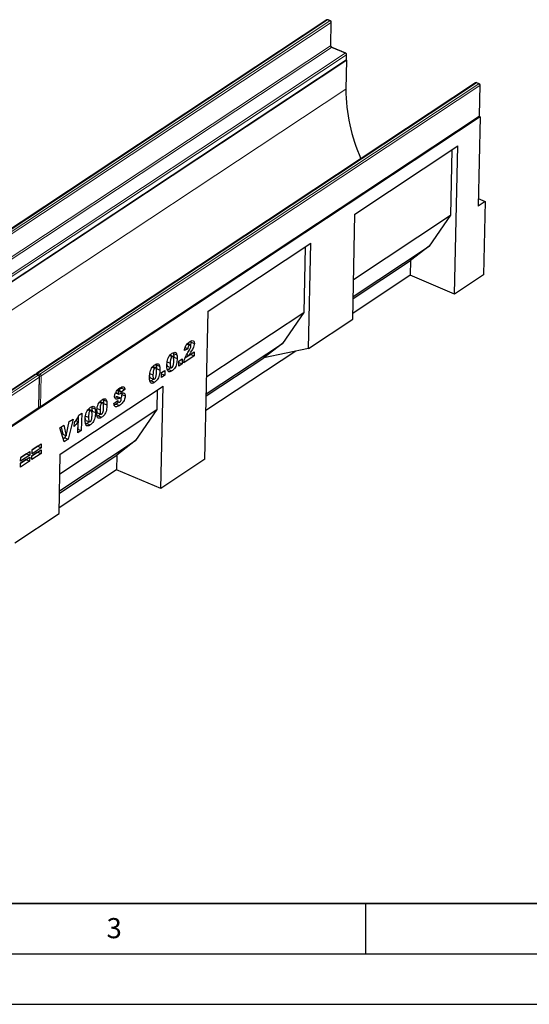
# Model space of a CAD drawing. Units: millimetres. Extents: x 0 to 420, y 0 to 297.
# Drawn here: x 131 to 181, y 0 to 98 of the extents above; entities that cross this region are included whole.
import ezdxf

# ---------------------------------------------------------------- set-up
doc = ezdxf.new("R2010")
doc.units = ezdxf.units.MM
doc.layers.add('LINIEN-DICK', color=7, linetype='Continuous', lineweight=35)
doc.layers.add('LINIEN-DÜNN', color=7, linetype='Continuous')
doc.layers.add('VORLAGE_TEXT', color=7, linetype='Continuous')
doc.styles.add('SLDTEXTSTYLE0', font='TXT', dxfattribs={"width": 0.605})

msp = doc.modelspace()

# ---------------------------------------------------------------- linework, layer by layer
at = {"color": 7, "linetype": 'Continuous', "lineweight": 25}
for p, q in [((161.1661, 97.7833), (117.5791, 68.9383)), ((161.5263, 97.7004), (161.3006, 97.7958)), ((161.5644, 95.256), (161.6135, 97.5658)), ((163.0522, 94.4798), (161.6977, 95.0521)), ((163.1291, 93.8589), (163.1395, 94.3451)), ((163.1277, 93.7744), (75.6035, 35.8526)), ((119.4781, 64.8977), (163.0651, 93.7428)), ((163.1277, 93.7744), (163.0669, 90.9176)), ((163.1058, 93.7836), (163.1277, 93.7744)), ((175.9529, 91.5348), (132.3659, 62.6897)), ((176.3131, 91.4518), (176.0873, 91.5472)), ((176.3356, 88.2781), (176.4003, 91.3172)), ((176.3906, 88.1698), (88.8665, 30.248)), ((132.6846, 59.3169), (176.2716, 88.162)), ((176.3906, 88.1698), (176.2017, 79.2955)), ((176.3123, 88.2029), (176.3906, 88.1698)), ((163.96, 78.5052), (174.1714, 85.2629)), ((173.8584, 70.5536), (174.1714, 85.2629)), ((173.5938, 84.8807), (173.4557, 78.3899)), ((176.9019, 79.7589), (176.2017, 79.2955)), ((176.2177, 80.048), (176.9019, 79.7589)), ((176.9019, 79.7589), (176.7467, 72.465)), ((163.7375, 68.0506), (163.96, 78.5052)), ((163.8219, 72.0144), (173.4557, 78.3899)), ((173.4557, 78.3899), (171.3398, 75.2976)), ((149.3724, 68.8514), (159.5838, 75.6091)), ((159.3613, 65.1545), (159.5838, 75.6091)), ((159.0062, 75.2269), (158.8681, 68.7361)), ((163.7853, 70.2982), (171.3398, 75.2976)), ((171.3398, 75.2976), (169.4873, 73.8726)), ((163.781, 70.0964), (169.4873, 73.8726)), ((169.4873, 73.8726), (169.4562, 72.4139)), ((169.4562, 72.4139), (163.75, 68.6376)), ((173.8584, 70.5536), (169.4562, 72.4139)), ((176.7467, 72.465), (173.8584, 70.5536)), ((149.0593, 54.142), (149.3724, 68.8514)), ((149.2342, 62.3606), (158.8681, 68.7361)), ((158.8681, 68.7361), (156.7522, 65.6438)), ((159.3613, 65.1545), (163.7375, 68.0506)), ((147.2766, 65.5857), (147.5264, 65.4801)), ((147.6248, 65.5017), (147.318, 65.6313)), ((147.6545, 65.8773), (147.669, 65.7844)), ((147.669, 65.7844), (148.0076, 65.6413)), ((149.1977, 60.6444), (156.7522, 65.6438)), ((156.7522, 65.6438), (154.8996, 64.2188)), ((145.9119, 64.7232), (145.932, 64.659)), ((145.932, 64.659), (146.2706, 64.5159)), ((147.3534, 65.1259), (147.02, 64.9411)), ((147.6587, 64.562), (147.0745, 64.1755)), ((147.0848, 65.2394), (147.3534, 65.1259)), ((147.4637, 64.458), (148.0058, 64.8168)), ((147.6592, 64.5874), (147.6587, 64.562)), ((147.6587, 64.562), (147.9973, 64.4189)), ((148.0058, 64.8168), (147.9973, 64.4189)), ((158.0811, 64.8861), (149.1623, 58.9838)), ((159.3613, 65.1545), (154.8996, 64.2188)), ((144.1933, 63.5858), (144.2133, 63.5217)), ((145.3088, 63.8097), (145.6125, 63.6814)), ((145.5549, 64.4367), (145.7958, 64.3349)), ((145.8848, 64.3551), (145.5935, 64.4782)), ((145.9584, 64.2884), (145.952, 64.1798)), ((145.9584, 64.2884), (146.297, 64.1453)), ((146.4537, 63.3974), (146.464, 63.8836)), ((146.7879, 63.6185), (146.4537, 63.3974)), ((146.4613, 63.7565), (146.7879, 63.6185)), ((146.464, 63.8836), (146.7982, 64.1048)), ((146.7982, 64.1048), (146.7879, 63.6185)), ((147.9973, 64.4189), (146.9629, 63.7344)), ((147.2488, 64.5489), (147.4637, 64.458)), ((149.1934, 60.4425), (154.8996, 64.2188)), ((143.5902, 62.6723), (143.8939, 62.544)), ((143.8363, 63.2993), (144.0772, 63.1975)), ((144.1662, 63.2177), (143.8749, 63.3408)), ((144.2133, 63.5217), (144.5519, 63.3786)), ((144.2397, 63.151), (144.2333, 63.0424)), ((144.2397, 63.151), (144.5784, 63.0079)), ((144.735, 62.26), (144.7454, 62.7463)), ((144.7427, 62.6192), (145.0692, 62.4812)), ((144.7454, 62.7463), (145.0796, 62.9674)), ((145.0796, 62.9674), (145.0692, 62.4812)), ((145.4296, 63.065), (145.3251, 63.0073)), ((145.3524, 63.3787), (145.6911, 63.2356)), ((145.4296, 63.065), (145.7682, 62.9219)), ((132.1908, 62.5739), (88.6038, 33.7288)), ((132.551, 62.4909), (132.3253, 62.5863)), ((132.5735, 59.3172), (132.6382, 62.3563)), ((143.7109, 61.9277), (143.6065, 61.8699)), ((143.6338, 62.2413), (143.9724, 62.0982)), ((143.7109, 61.9277), (144.0495, 61.7846)), ((145.0692, 62.4812), (144.735, 62.26)), ((134.688, 54.6522), (144.8994, 61.41)), ((140.1789, 60.7412), (140.4601, 60.6223)), ((140.1975, 60.7767), (140.4338, 60.6768)), ((140.3335, 60.9834), (140.5563, 60.8892)), ((140.6597, 60.9158), (140.3792, 61.0344)), ((140.7623, 61.2038), (140.4767, 60.9932)), ((141.101, 61.0607), (140.7184, 60.7786)), ((140.743, 61.3003), (140.7623, 61.2038)), ((140.7623, 61.2038), (141.101, 61.0607)), ((144.3218, 61.0277), (144.2804, 59.0822)), ((144.6831, 51.2459), (144.8994, 61.41)), ((138.5848, 59.824), (138.8257, 59.7222)), ((138.9147, 59.7424), (138.6234, 59.8655)), ((138.9418, 60.1105), (138.9619, 60.0464)), ((138.9619, 60.0464), (139.3005, 59.9033)), ((138.9883, 59.6757), (138.9819, 59.5671)), ((138.9883, 59.6757), (139.3269, 59.5326)), ((140.0208, 59.6979), (140.4034, 59.9818)), ((140.1952, 60.3137), (140.0951, 60.289)), ((140.2721, 59.8844), (140.4777, 59.7976)), ((140.2838, 59.893), (140.4429, 59.8258)), ((140.7084, 60.2019), (140.3698, 60.345)), ((140.7959, 60.5703), (141.1345, 60.4272)), ((88.9225, 30.356), (132.5096, 59.2011)), ((134.6466, 52.7067), (144.2804, 59.0822)), ((136.5285, 58.5288), (136.815, 58.7184)), ((136.815, 58.7184), (136.7783, 56.9944)), ((137.4391, 59.0657), (137.6799, 58.9639)), ((137.769, 58.9842), (137.4777, 59.1072)), ((137.7961, 59.3523), (137.8161, 59.2881)), ((137.8161, 59.2881), (138.1547, 59.145)), ((137.8425, 58.9174), (137.8361, 58.8088)), ((137.8425, 58.9174), (138.1811, 58.7743)), ((138.3387, 59.197), (138.6424, 59.0687)), ((138.3823, 58.766), (138.721, 58.6229)), ((140.24, 59.6307), (140.5787, 59.4876)), ((144.2804, 59.0822), (142.1646, 55.99)), ((135.2846, 56.4765), (135.585, 57.8826)), ((135.9711, 58.1381), (135.4771, 56.1333)), ((135.585, 57.8826), (135.9711, 58.1381)), ((136.081, 57.4046), (136.0895, 57.8024)), ((136.2462, 57.9878), (136.4524, 57.9007)), ((136.4282, 56.7627), (136.4524, 57.9007)), ((136.4657, 58.3592), (136.4397, 57.1375)), ((137.193, 58.4388), (137.4966, 58.3105)), ((137.2366, 58.0077), (137.5752, 57.8646)), ((138.4595, 58.4524), (138.355, 58.3946)), ((138.4595, 58.4524), (138.7981, 58.3093)), ((134.6344, 57.2535), (135.0322, 57.5168)), ((135.0641, 55.86), (134.6344, 57.2535)), ((134.7703, 57.3435), (134.946, 56.6196)), ((135.0322, 57.5168), (135.2846, 56.4765)), ((136.7783, 56.9944), (136.4282, 56.7627)), ((136.4397, 57.1375), (136.4361, 57.1351)), ((136.4397, 57.1375), (136.7783, 56.9944)), ((137.3137, 57.6941), (137.2092, 57.6363)), ((137.3137, 57.6941), (137.6523, 57.551)), ((134.61, 50.9905), (142.1646, 55.99)), ((134.946, 56.6196), (135.2846, 56.4765)), ((135.1385, 56.2764), (134.9701, 56.1649)), ((135.4771, 56.1333), (135.0641, 55.86)), ((135.1969, 56.5135), (135.1385, 56.2764)), ((135.1385, 56.2764), (135.4771, 56.1333)), ((142.1646, 55.99), (140.312, 54.565)), ((130.7594, 54.3187), (131.6665, 54.919)), ((131.6665, 54.919), (131.6585, 54.5432)), ((131.877, 54.4917), (132.7841, 55.092)), ((132.4375, 54.8594), (131.877, 54.4884)), ((132.7883, 55.2909), (131.8813, 54.6907)), ((131.8813, 54.6907), (131.8893, 55.0664)), ((132.4497, 55.434), (131.8892, 55.0631)), ((131.8893, 55.0664), (132.7963, 55.6667)), ((132.4375, 54.8627), (132.4375, 54.8594)), ((132.4375, 54.8594), (132.7761, 54.7163)), ((132.4498, 55.4373), (132.4497, 55.434)), ((132.4497, 55.434), (132.7883, 55.2909)), ((132.7841, 55.092), (132.7761, 54.7163)), ((132.7963, 55.6667), (132.7883, 55.2909)), ((131.6462, 53.9686), (130.7392, 53.3683)), ((131.3076, 54.1116), (130.7471, 53.7407)), ((130.7472, 53.744), (131.6542, 54.3443)), ((131.6585, 54.5432), (130.7514, 53.9429)), ((130.7514, 53.9429), (130.7594, 54.3187)), ((131.3198, 54.6863), (130.7593, 54.3154)), ((131.3077, 54.115), (131.3076, 54.1116)), ((131.3076, 54.1116), (131.6462, 53.9686)), ((131.3199, 54.6896), (131.3198, 54.6863)), ((131.3198, 54.6863), (131.6585, 54.5432)), ((131.6542, 54.3443), (131.6462, 53.9686)), ((132.7761, 54.7163), (131.869, 54.116)), ((131.869, 54.116), (131.877, 54.4917)), ((134.5622, 48.743), (134.688, 54.6522)), ((134.6057, 50.7887), (140.312, 54.565)), ((140.312, 54.565), (140.2809, 53.1062)), ((149.0593, 54.142), (144.6831, 51.2459)), ((130.7392, 53.3683), (130.7472, 53.744)), ((140.2809, 53.1062), (134.5747, 49.3299)), ((144.6831, 51.2459), (140.2809, 53.1062)), ((130.1877, 45.848), (134.5622, 48.743))]:
    msp.add_line(p, q, dxfattribs=at)
at = {"color": 8, "linetype": 'Continuous', "lineweight": 18}
for p, q in [((161.2475, 97.7858), (117.6605, 68.9407)), ((117.8863, 68.8453), (161.4733, 97.6904)), ((161.5836, 97.5211), (117.9966, 68.6761)), ((161.4733, 97.6904), (161.2475, 97.7858)), ((161.5344, 95.2114), (161.5836, 97.5211)), ((117.9474, 66.3663), (161.5344, 95.2114)), ((161.6447, 95.0421), (118.0577, 66.1971)), ((162.9992, 94.4697), (161.6447, 95.0421)), ((119.4122, 65.6247), (162.9992, 94.4697)), ((163.1095, 94.3005), (119.5225, 65.4554)), ((163.0992, 93.8142), (163.1095, 94.3005)), ((119.5121, 64.9691), (163.0992, 93.8142)), ((176.0343, 91.5372), (132.4473, 62.6921)), ((132.673, 62.5967), (176.26, 91.4418)), ((176.3703, 91.2725), (132.7833, 62.4275)), ((176.26, 91.4418), (176.0343, 91.5372)), ((176.3057, 88.2334), (176.3703, 91.2725)), ((163.0669, 90.9176), (75.5427, 32.9958)), ((132.7186, 59.3883), (176.3057, 88.2334)), ((147.4657, 64.9334), (147.689, 64.839)), ((132.4473, 62.6921), (132.673, 62.5967)), ((132.2722, 62.5763), (88.6852, 33.7312)), ((88.911, 33.6358), (132.498, 62.4809)), ((132.6083, 62.3116), (89.0213, 33.4666)), ((132.498, 62.4809), (132.2722, 62.5763)), ((132.5436, 59.2725), (132.6083, 62.3116)), ((132.7833, 62.4275), (132.7186, 59.3883)), ((140.1952, 60.3137), (140.5339, 60.1706)), ((88.9566, 30.4274), (132.5436, 59.2725))]:
    msp.add_line(p, q, dxfattribs=at)
at = {"color": 7, "linetype": 'Continuous', "lineweight": 25}
for centre, radius, start, end in [((161.2449, 97.6642), 0.1429, 67.092076, 123.49584), ((161.4707, 97.5688), 0.1429, 358.780731, 67.092076), ((162.9966, 94.3482), 0.1429, 358.780731, 67.092076), ((162.9863, 93.8619), 0.1429, 303.49584, 358.780731), ((176.0317, 91.4156), 0.1429, 67.092076, 123.49584), ((176.2575, 91.3202), 0.1429, 358.780731, 67.092076), ((179.7551, 90.8849), 16.6883, 179.887499, 204.392586), ((176.1928, 88.2811), 0.1429, 303.49584, 358.780731), ((132.2696, 62.4547), 0.1429, 67.092076, 123.49584), ((132.4447, 62.5706), 0.1429, 123.49584, 170.776046), ((132.4954, 62.3593), 0.1429, 358.780731, 67.092076), ((132.4307, 59.3202), 0.1429, 303.49584, 358.780731), ((132.6058, 59.436), 0.1429, 256.215635, 303.49584)]:
    msp.add_arc(centre, radius, start, end, dxfattribs=at)
at = {"color": 8, "linetype": 'Continuous', "lineweight": 18}
for centre, radius, start, end in [((161.209, 97.7121), 0.0831, 62.370417, 121.05198), ((161.283, 97.7434), 0.0553, 71.508079, 129.906737), ((161.5088, 97.648), 0.0553, 71.508079, 129.906737), ((161.3922, 97.517), 0.1915, 1.244405, 64.930361), ((161.5578, 97.5708), 0.056, 297.454017, 354.853917), ((161.5086, 95.2611), 0.056, 297.454017, 354.853917), ((161.7258, 95.2155), 0.1915, 181.244405, 244.930361), ((161.6802, 94.9997), 0.0553, 71.508079, 129.906737), ((163.0347, 94.4273), 0.0553, 71.508079, 129.906737), ((162.9181, 94.2963), 0.1915, 1.244405, 64.930361), ((163.0837, 94.3501), 0.056, 297.454017, 354.853917), ((163.0146, 93.8107), 0.0846, 306.650691, 2.395511), ((163.0733, 93.8639), 0.056, 297.454017, 354.853917), ((175.9957, 91.4636), 0.0831, 62.370417, 121.05198), ((176.0698, 91.4948), 0.0553, 71.508079, 129.906737), ((176.2955, 91.3994), 0.0553, 71.508079, 129.906737), ((176.1789, 91.2684), 0.1915, 1.244405, 64.930361), ((176.3445, 91.3222), 0.056, 297.454017, 354.853917), ((176.2211, 88.2299), 0.0846, 306.650691, 2.395511), ((176.2798, 88.2831), 0.056, 297.454017, 354.853917), ((132.4088, 62.6167), 0.0847, 62.956119, 120.466278), ((132.5862, 62.5126), 0.227, 127.741289, 165.625973), ((132.8211, 62.411), 0.2376, 128.55773, 166.532189), ((132.5919, 62.4233), 0.1915, 1.244405, 64.930361), ((132.2337, 62.5026), 0.0831, 62.370417, 121.05198), ((132.3077, 62.5339), 0.0553, 71.508079, 129.906737), ((132.5335, 62.4385), 0.0553, 71.508079, 129.906737), ((132.4169, 62.3075), 0.1915, 1.244405, 64.930361), ((132.5825, 62.3613), 0.056, 297.454017, 354.853917), ((132.6734, 62.6317), 0.2319, 259.504974, 298.287619), ((132.459, 59.269), 0.0846, 306.650691, 2.395511), ((132.5178, 59.3222), 0.056, 297.454017, 354.853917), ((132.6109, 59.5816), 0.2213, 260.541099, 299.145347), ((132.6341, 59.3848), 0.0846, 306.650691, 2.395511)]:
    msp.add_arc(centre, radius, start, end, dxfattribs=at)
at = {"color": 7, "linetype": 'Continuous', "lineweight": 25}
for points, knots in [([(161.6977, 95.0521), (161.6901, 95.0559), (161.6723, 95.0645), (161.6389, 95.0914), (161.6054, 95.1316), (161.5794, 95.1789), (161.5656, 95.2244), (161.5648, 95.2462), (161.5644, 95.256)], [0, 0, 0, 0, 0.1293795, 0.3001336, 0.479517, 0.6645623, 0.8486143, 1, 1, 1, 1]), ([(147.02, 64.9411), (147.0289, 65.0063), (147.0466, 65.1366), (147.1097, 65.344), (147.2239, 65.5428), (147.3692, 65.6974), (147.4728, 65.7697), (147.5248, 65.8059)], [0, 0, 0, 0, 0.1870782, 0.3734517, 0.5597573, 0.7794419, 1, 1, 1, 1]), ([(147.5248, 65.8059), (147.5889, 65.8464), (147.7167, 65.9269), (147.8864, 65.9494), (147.9933, 65.839), (148.0028, 65.7072), (148.0076, 65.6413)], [0, 0, 0, 0, 0.2815196, 0.5606725, 0.7803574, 1, 1, 1, 1]), ([(147.669, 65.7844), (147.6639, 65.7083), (147.6577, 65.6145), (147.6187, 65.5184), (147.6114, 65.5003)], [0, 0, 0, 0, 0.8116938, 1, 1, 1, 1]), ([(148.0076, 65.6413), (147.9995, 65.5653), (147.9831, 65.4132), (147.8656, 65.1269), (147.756, 64.9483), (147.689, 64.839)], [0, 0, 0, 0, 0.2791343, 0.5589666, 1, 1, 1, 1]), ([(145.2784, 63.4654), (145.2817, 63.5476), (145.2883, 63.7118), (145.3274, 63.9734), (145.4121, 64.2311), (145.5423, 64.4329), (145.6767, 64.5756), (145.7686, 64.6413), (145.8146, 64.6742)], [0, 0, 0, 0, 0.1871595, 0.3740638, 0.5598195, 0.7062514, 0.8530013, 1, 1, 1, 1]), ([(145.8146, 64.6742), (145.8734, 64.7098), (145.9909, 64.7808), (146.1386, 64.7726), (146.2333, 64.6729), (146.2582, 64.5683), (146.2706, 64.5159)], [0, 0, 0, 0, 0.2804755, 0.5595655, 0.779641, 1, 1, 1, 1]), ([(145.932, 64.659), (145.9417, 64.5938), (145.9591, 64.4773), (145.9586, 64.3461), (145.9584, 64.2884)], [0, 0, 0, 0, 0.55991482, 1, 1, 1, 1]), ([(146.9629, 63.7344), (146.9803, 63.8427), (147.015, 64.0594), (147.1791, 64.4554), (147.3307, 64.7067), (147.4235, 64.8604)], [0, 0, 0, 0, 0.2795582, 0.5592499, 1, 1, 1, 1]), ([(147.5264, 65.4801), (147.5009, 65.4601), (147.45, 65.4201), (147.3757, 65.2843), (147.3619, 65.1861), (147.3534, 65.1259)], [0, 0, 0, 0, 0.2805495, 0.5594483, 1, 1, 1, 1]), ([(147.4235, 64.8604), (147.4808, 64.9545), (147.5606, 65.0853), (147.6523, 65.2718), (147.6661, 65.3552), (147.6729, 65.3967)], [0, 0, 0, 0, 0.5616127, 0.7817748, 1, 1, 1, 1]), ([(147.689, 64.839), (147.6623, 64.7972), (147.6184, 64.7284), (147.5579, 64.6315), (147.5096, 64.5458), (147.479, 64.4873), (147.4637, 64.458)], [0, 0, 0, 0, 0.3400225, 0.56003033, 0.78000434, 1, 1, 1, 1]), ([(147.6729, 65.3967), (147.6705, 65.4236), (147.6656, 65.4775), (147.6233, 65.5076), (147.5755, 65.5085), (147.5428, 65.4896), (147.5264, 65.4801)], [0, 0, 0, 0, 0.2789123, 0.5585922, 0.7791416, 1, 1, 1, 1]), ([(144.0959, 63.5368), (144.1548, 63.5724), (144.2722, 63.6434), (144.4199, 63.6352), (144.5146, 63.5355), (144.5395, 63.4309), (144.5519, 63.3786)], [0, 0, 0, 0, 0.28047547, 0.55956549, 0.77964098, 1, 1, 1, 1]), ([(145.6125, 63.6814), (145.6106, 63.5715), (145.6078, 63.407), (145.6523, 63.2516), (145.7151, 63.2222), (145.7549, 63.2428), (145.7747, 63.2532)], [0, 0, 0, 0, 0.5017457, 0.7504238, 0.8751719, 1, 1, 1, 1]), ([(145.7958, 64.3349), (145.7759, 64.3193), (145.736, 64.2881), (145.668, 64.1759), (145.62, 63.9555), (145.6155, 63.7912), (145.6125, 63.6814)], [0, 0, 0, 0, 0.1249457, 0.2496022, 0.4981877, 1, 1, 1, 1]), ([(146.297, 64.1453), (146.2937, 64.0625), (146.2871, 63.8969), (146.2481, 63.6337), (146.1706, 63.3747), (146.0429, 63.1644), (145.907, 63.0214), (145.8145, 62.9551), (145.7682, 62.9219)], [0, 0, 0, 0, 0.1871174, 0.3740391, 0.560185, 0.7063736, 0.8530463, 1, 1, 1, 1]), ([(145.7747, 63.2532), (145.7945, 63.2689), (145.834, 63.3004), (145.8848, 63.3828), (145.9181, 63.4736), (145.9446, 63.5937), (145.9574, 63.7365), (145.9607, 63.8459), (145.9623, 63.9006)], [0, 0, 0, 0, 0.1246586, 0.2492333, 0.3740938, 0.4992288, 0.7494817, 1, 1, 1, 1]), ([(145.9623, 63.9006), (145.9645, 64.013), (145.9677, 64.1809), (145.9234, 64.3429), (145.8568, 64.3676), (145.8162, 64.3458), (145.7958, 64.3349)], [0, 0, 0, 0, 0.5018863, 0.7503493, 0.8750599, 1, 1, 1, 1]), ([(146.2706, 64.5159), (146.2803, 64.4507), (146.2977, 64.3342), (146.2972, 64.203), (146.297, 64.1453)], [0, 0, 0, 0, 0.55991482, 1, 1, 1, 1]), ([(143.5598, 62.328), (143.5631, 62.4102), (143.5696, 62.5744), (143.6088, 62.8361), (143.6934, 63.0937), (143.8237, 63.2955), (143.958, 63.4382), (144.0499, 63.5039), (144.0959, 63.5368)], [0, 0, 0, 0, 0.1871595, 0.3740638, 0.5598195, 0.7062514, 0.8530013, 1, 1, 1, 1]), ([(144.0772, 63.1975), (144.0572, 63.1819), (144.0173, 63.1507), (143.9493, 63.0385), (143.9013, 62.8182), (143.8968, 62.6539), (143.8939, 62.544)], [0, 0, 0, 0, 0.12494573, 0.24960215, 0.49818768, 1, 1, 1, 1]), ([(144.5784, 63.0079), (144.575, 62.9251), (144.5684, 62.7595), (144.5294, 62.4964), (144.4519, 62.2374), (144.3242, 62.027), (144.1883, 61.884), (144.0958, 61.8177), (144.0495, 61.7846)], [0, 0, 0, 0, 0.1871174, 0.3740391, 0.560185, 0.7063736, 0.8530463, 1, 1, 1, 1]), ([(144.0561, 62.1158), (144.0758, 62.1316), (144.1153, 62.1631), (144.1661, 62.2454), (144.1994, 62.3362), (144.2259, 62.4563), (144.2387, 62.5991), (144.242, 62.7085), (144.2437, 62.7633)], [0, 0, 0, 0, 0.1246586, 0.2492333, 0.3740938, 0.4992288, 0.7494817, 1, 1, 1, 1]), ([(144.2437, 62.7633), (144.2458, 62.8756), (144.249, 63.0435), (144.2047, 63.2055), (144.1381, 63.2302), (144.0975, 63.2084), (144.0772, 63.1975)], [0, 0, 0, 0, 0.5018863, 0.7503493, 0.8750599, 1, 1, 1, 1]), ([(144.2133, 63.5217), (144.223, 63.4564), (144.2404, 63.3399), (144.24, 63.2087), (144.2397, 63.151)], [0, 0, 0, 0, 0.5599148, 1, 1, 1, 1]), ([(144.5519, 63.3786), (144.5617, 63.3133), (144.5791, 63.1968), (144.5786, 63.0656), (144.5784, 63.0079)], [0, 0, 0, 0, 0.5599148, 1, 1, 1, 1]), ([(145.3606, 62.9158), (145.3424, 62.9558), (145.3059, 63.036), (145.2804, 63.2253), (145.2792, 63.3743), (145.2784, 63.4654)], [0, 0, 0, 0, 0.2795727, 0.5597722, 1, 1, 1, 1]), ([(145.2843, 63.5645), (145.2847, 63.5457), (145.286, 63.4744), (145.3074, 63.3979), (145.3468, 63.3859), (145.3545, 63.3836)], [0, 0, 0, 0, 0.2234828, 0.8495796, 1, 1, 1, 1]), ([(145.7682, 62.9219), (145.7236, 62.8945), (145.6346, 62.8398), (145.5153, 62.8122), (145.4218, 62.8413), (145.381, 62.8909), (145.3606, 62.9158)], [0, 0, 0, 0, 0.2803107, 0.5598886, 0.7799214, 1, 1, 1, 1]), ([(145.6449, 63.2551), (145.6195, 63.226), (145.5498, 63.1465), (145.4762, 63.0967), (145.4296, 63.065)], [0, 0, 0, 0, 0.3655355, 1, 1, 1, 1]), ([(143.642, 61.7784), (143.6238, 61.8184), (143.5873, 61.8986), (143.5617, 62.0879), (143.5605, 62.237), (143.5598, 62.328)], [0, 0, 0, 0, 0.2795727, 0.5597722, 1, 1, 1, 1]), ([(143.5657, 62.4271), (143.566, 62.4083), (143.5674, 62.337), (143.5887, 62.2605), (143.6282, 62.2486), (143.6358, 62.2463)], [0, 0, 0, 0, 0.2234828, 0.8495796, 1, 1, 1, 1]), ([(144.0495, 61.7846), (144.005, 61.7572), (143.9159, 61.7024), (143.7967, 61.6748), (143.7032, 61.7039), (143.6624, 61.7536), (143.642, 61.7784)], [0, 0, 0, 0, 0.2803107, 0.5598886, 0.7799214, 1, 1, 1, 1]), ([(143.9263, 62.1177), (143.9008, 62.0886), (143.8311, 62.0091), (143.7576, 61.9593), (143.7109, 61.9277)], [0, 0, 0, 0, 0.3655355, 1, 1, 1, 1]), ([(143.8939, 62.544), (143.892, 62.4341), (143.8892, 62.2697), (143.9336, 62.1142), (143.9964, 62.0848), (144.0362, 62.1055), (144.0561, 62.1158)], [0, 0, 0, 0, 0.50174567, 0.75042377, 0.87517189, 1, 1, 1, 1]), ([(140.0827, 60.3947), (140.086, 60.4371), (140.0927, 60.5221), (140.1457, 60.7048), (140.2612, 60.9217), (140.4343, 61.1066), (140.5516, 61.1889), (140.6103, 61.2301)], [0, 0, 0, 0, 0.1253094, 0.2506788, 0.4990872, 0.7490483, 1, 1, 1, 1]), ([(140.5563, 60.8892), (140.5401, 60.8775), (140.5077, 60.8541), (140.4662, 60.7971), (140.4391, 60.7325), (140.4356, 60.6954), (140.4338, 60.6768)], [0, 0, 0, 0, 0.2807633, 0.5600226, 0.7799757, 1, 1, 1, 1]), ([(140.4338, 60.6768), (140.4356, 60.6621), (140.4386, 60.6359), (140.4535, 60.6265), (140.4601, 60.6223)], [0, 0, 0, 0, 0.5581061, 1, 1, 1, 1]), ([(140.4601, 60.6223), (140.4824, 60.6213), (140.5222, 60.6195), (140.5664, 60.6365), (140.5859, 60.6439)], [0, 0, 0, 0, 0.5583588, 1, 1, 1, 1]), ([(140.7184, 60.7786), (140.7145, 60.8084), (140.7068, 60.8677), (140.6691, 60.9215), (140.6128, 60.9223), (140.5751, 60.9003), (140.5563, 60.8892)], [0, 0, 0, 0, 0.2807518, 0.5596069, 0.7794052, 1, 1, 1, 1]), ([(140.5859, 60.6439), (140.648, 60.6655), (140.7723, 60.7087), (140.9246, 60.7399), (141.0311, 60.7139), (141.0933, 60.6549), (141.1307, 60.5569), (141.1333, 60.4704), (141.1345, 60.4272)], [0, 0, 0, 0, 0.2503991, 0.5004028, 0.6254052, 0.7501661, 0.8750625, 1, 1, 1, 1]), ([(140.6103, 61.2301), (140.6747, 61.2691), (140.8031, 61.347), (140.9749, 61.3694), (141.0773, 61.2509), (141.0931, 61.1242), (141.101, 61.0607)], [0, 0, 0, 0, 0.2810568, 0.5604019, 0.7796437, 1, 1, 1, 1]), ([(140.7824, 60.7057), (140.7838, 60.7021), (140.7977, 60.6667), (140.7968, 60.6159), (140.7959, 60.5703)], [0, 0, 0, 0, 0.1015779, 1, 1, 1, 1]), ([(138.3083, 58.8527), (138.3116, 58.9349), (138.3182, 59.0991), (138.3573, 59.3608), (138.442, 59.6184), (138.5722, 59.8202), (138.7066, 59.9629), (138.7985, 60.0286), (138.8445, 60.0615)], [0, 0, 0, 0, 0.1871595, 0.3740638, 0.5598195, 0.7062514, 0.8530013, 1, 1, 1, 1]), ([(138.8257, 59.7222), (138.8057, 59.7066), (138.7659, 59.6754), (138.6979, 59.5632), (138.6498, 59.3428), (138.6454, 59.1786), (138.6424, 59.0687)], [0, 0, 0, 0, 0.1249457, 0.2496022, 0.4981877, 1, 1, 1, 1]), ([(138.9922, 59.288), (138.9944, 59.4003), (138.9976, 59.5682), (138.9533, 59.7302), (138.8867, 59.7549), (138.8461, 59.7331), (138.8257, 59.7222)], [0, 0, 0, 0, 0.5018863, 0.7503493, 0.8750599, 1, 1, 1, 1]), ([(138.8445, 60.0615), (138.9033, 60.0971), (139.0208, 60.1681), (139.1685, 60.1599), (139.2632, 60.0602), (139.288, 59.9556), (139.3005, 59.9033)], [0, 0, 0, 0, 0.2804755, 0.5595655, 0.779641, 1, 1, 1, 1]), ([(138.9619, 60.0464), (138.9716, 59.9811), (138.989, 59.8646), (138.9885, 59.7334), (138.9883, 59.6757)], [0, 0, 0, 0, 0.5599148, 1, 1, 1, 1]), ([(139.3005, 59.9033), (139.3102, 59.838), (139.3276, 59.7215), (139.3271, 59.5903), (139.3269, 59.5326)], [0, 0, 0, 0, 0.5599148, 1, 1, 1, 1]), ([(140.5787, 59.4876), (140.5289, 59.4565), (140.4294, 59.3943), (140.2826, 59.3354), (140.1417, 59.3445), (140.046, 59.4765), (140.0292, 59.6241), (140.0208, 59.6979)], [0, 0, 0, 0, 0.1873287, 0.3744513, 0.5606482, 0.7801329, 1, 1, 1, 1]), ([(140.1829, 60.1403), (140.1495, 60.1695), (140.0897, 60.2217), (140.0848, 60.3417), (140.0827, 60.3947)], [0, 0, 0, 0, 0.5588986, 1, 1, 1, 1]), ([(140.5339, 60.1706), (140.4632, 60.1464), (140.3371, 60.1033), (140.23, 60.129), (140.1829, 60.1403)], [0, 0, 0, 0, 0.5607097, 1, 1, 1, 1]), ([(140.3801, 60.339), (140.3478, 60.3426), (140.2897, 60.3491), (140.2242, 60.3246), (140.1952, 60.3137)], [0, 0, 0, 0, 0.557867, 1, 1, 1, 1]), ([(140.4516, 59.8086), (140.4375, 59.7924), (140.3697, 59.7143), (140.2974, 59.6677), (140.24, 59.6307)], [0, 0, 0, 0, 0.2066409, 1, 1, 1, 1]), ([(140.4034, 59.9818), (140.4063, 59.9476), (140.4116, 59.8867), (140.4334, 59.8444), (140.4429, 59.8258)], [0, 0, 0, 0, 0.5603812, 1, 1, 1, 1]), ([(140.4429, 59.8258), (140.4532, 59.8153), (140.4736, 59.7942), (140.5249, 59.7869), (140.5673, 59.81), (140.5932, 59.8241)], [0, 0, 0, 0, 0.280395, 0.5605817, 1, 1, 1, 1]), ([(140.7188, 60.1959), (140.6864, 60.1995), (140.6284, 60.206), (140.5628, 60.1815), (140.5339, 60.1706)], [0, 0, 0, 0, 0.557867, 1, 1, 1, 1]), ([(141.1345, 60.4272), (141.128, 60.3572), (141.1149, 60.2171), (141.0315, 59.9909), (140.9061, 59.7798), (140.7483, 59.6082), (140.6353, 59.5278), (140.5787, 59.4876)], [0, 0, 0, 0, 0.18636132, 0.37285118, 0.55934866, 0.77937242, 1, 1, 1, 1]), ([(140.5932, 59.8241), (140.6141, 59.8395), (140.6559, 59.8702), (140.7085, 59.9457), (140.7435, 60.0286), (140.7485, 60.0768), (140.7511, 60.1009)], [0, 0, 0, 0, 0.2807162, 0.5599866, 0.7802623, 1, 1, 1, 1]), ([(140.7959, 60.5703), (140.7905, 60.5), (140.7813, 60.3797), (140.7308, 60.2542), (140.7098, 60.202)], [0, 0, 0, 0, 0.5845828, 1, 1, 1, 1]), ([(140.7511, 60.1009), (140.7495, 60.1242), (140.7467, 60.1658), (140.7273, 60.1867), (140.7188, 60.1959)], [0, 0, 0, 0, 0.5590607, 1, 1, 1, 1]), ([(137.1626, 58.0945), (137.1659, 58.1766), (137.1724, 58.3408), (137.2115, 58.6025), (137.2962, 58.8601), (137.4265, 59.062), (137.5608, 59.2046), (137.6527, 59.2703), (137.6987, 59.3032)], [0, 0, 0, 0, 0.1871595, 0.37406382, 0.55981953, 0.70625142, 0.85300126, 1, 1, 1, 1]), ([(137.6799, 58.9639), (137.66, 58.9483), (137.6201, 58.9172), (137.5521, 58.805), (137.5041, 58.5846), (137.4996, 58.4203), (137.4966, 58.3105)], [0, 0, 0, 0, 0.12494573, 0.24960215, 0.49818768, 1, 1, 1, 1]), ([(138.1811, 58.7743), (138.1778, 58.6915), (138.1712, 58.526), (138.1322, 58.2628), (138.0547, 58.0038), (137.927, 57.7935), (137.7911, 57.6504), (137.6986, 57.5842), (137.6523, 57.551)], [0, 0, 0, 0, 0.1871174, 0.3740391, 0.560185, 0.7063736, 0.8530463, 1, 1, 1, 1]), ([(137.8465, 58.5297), (137.8486, 58.642), (137.8518, 58.8099), (137.8075, 58.9719), (137.7409, 58.9966), (137.7003, 58.9749), (137.6799, 58.9639)], [0, 0, 0, 0, 0.5018863, 0.7503493, 0.8750599, 1, 1, 1, 1]), ([(137.6987, 59.3032), (137.7576, 59.3388), (137.875, 59.4099), (138.0227, 59.4017), (138.1174, 59.3019), (138.1423, 59.1973), (138.1547, 59.145)], [0, 0, 0, 0, 0.2804755, 0.5595655, 0.779641, 1, 1, 1, 1]), ([(137.8161, 59.2881), (137.8258, 59.2229), (137.8432, 59.1063), (137.8427, 58.9752), (137.8425, 58.9174)], [0, 0, 0, 0, 0.55991482, 1, 1, 1, 1]), ([(138.1547, 59.145), (138.1645, 59.0798), (138.1819, 58.9632), (138.1814, 58.8321), (138.1811, 58.7743)], [0, 0, 0, 0, 0.55991482, 1, 1, 1, 1]), ([(138.3905, 58.3031), (138.3723, 58.3431), (138.3358, 58.4233), (138.3103, 58.6126), (138.3091, 58.7616), (138.3083, 58.8527)], [0, 0, 0, 0, 0.2795727, 0.5597722, 1, 1, 1, 1]), ([(138.3142, 58.9518), (138.3146, 58.933), (138.3159, 58.8617), (138.3373, 58.7852), (138.3767, 58.7733), (138.3844, 58.7709)], [0, 0, 0, 0, 0.2234828, 0.8495796, 1, 1, 1, 1]), ([(138.6424, 59.0687), (138.6405, 58.9588), (138.6377, 58.7944), (138.6822, 58.6389), (138.745, 58.6095), (138.7848, 58.6302), (138.8046, 58.6405)], [0, 0, 0, 0, 0.50174567, 0.75042377, 0.87517189, 1, 1, 1, 1]), ([(139.3269, 59.5326), (139.3236, 59.4498), (139.317, 59.2842), (139.278, 59.0211), (139.2005, 58.7621), (139.0728, 58.5517), (138.9369, 58.4087), (138.8444, 58.3424), (138.7981, 58.3093)], [0, 0, 0, 0, 0.1871174, 0.3740391, 0.560185, 0.7063736, 0.8530463, 1, 1, 1, 1]), ([(138.8046, 58.6405), (138.8244, 58.6562), (138.8639, 58.6878), (138.9147, 58.7701), (138.948, 58.8609), (138.9744, 58.981), (138.9872, 59.1238), (138.9906, 59.2332), (138.9922, 59.288)], [0, 0, 0, 0, 0.12465862, 0.2492333, 0.37409377, 0.49922884, 0.7494817, 1, 1, 1, 1]), ([(140.24, 59.6307), (140.1899, 59.597), (140.1261, 59.5542), (140.0647, 59.5331), (140.0516, 59.5285)], [0, 0, 0, 0, 0.7865554, 1, 1, 1, 1]), ([(136.4524, 57.9007), (136.3876, 57.7976), (136.2718, 57.6136), (136.1393, 57.4685), (136.081, 57.4046)], [0, 0, 0, 0, 0.5596478, 1, 1, 1, 1]), ([(136.0895, 57.8024), (136.1388, 57.8574), (136.2374, 57.9674), (136.3653, 58.1496), (136.4645, 58.3423), (136.5072, 58.4667), (136.5285, 58.5288)], [0, 0, 0, 0, 0.2802557, 0.5600695, 0.7800354, 1, 1, 1, 1]), ([(137.2448, 57.5448), (137.2265, 57.5849), (137.1901, 57.6651), (137.1645, 57.8543), (137.1633, 58.0034), (137.1626, 58.0945)], [0, 0, 0, 0, 0.2795727, 0.5597722, 1, 1, 1, 1]), ([(137.1684, 58.1936), (137.1688, 58.1748), (137.1702, 58.1034), (137.1915, 58.0269), (137.231, 58.015), (137.2386, 58.0127)], [0, 0, 0, 0, 0.2234828, 0.8495796, 1, 1, 1, 1]), ([(137.5291, 57.8841), (137.5036, 57.8551), (137.4339, 57.7756), (137.3603, 57.7257), (137.3137, 57.6941)], [0, 0, 0, 0, 0.3655355, 1, 1, 1, 1]), ([(137.4966, 58.3105), (137.4948, 58.2005), (137.492, 58.0361), (137.5364, 57.8807), (137.5992, 57.8513), (137.639, 57.8719), (137.6589, 57.8822)], [0, 0, 0, 0, 0.50174567, 0.75042377, 0.87517189, 1, 1, 1, 1]), ([(137.6589, 57.8822), (137.6786, 57.898), (137.7181, 57.9295), (137.7689, 58.0119), (137.8022, 58.1026), (137.8287, 58.2228), (137.8415, 58.3655), (137.8448, 58.475), (137.8465, 58.5297)], [0, 0, 0, 0, 0.1246586, 0.2492333, 0.3740938, 0.4992288, 0.7494817, 1, 1, 1, 1]), ([(138.7981, 58.3093), (138.7535, 58.2818), (138.6645, 58.2271), (138.5452, 58.1995), (138.4517, 58.2286), (138.4109, 58.2783), (138.3905, 58.3031)], [0, 0, 0, 0, 0.2803107, 0.5598886, 0.7799214, 1, 1, 1, 1]), ([(138.6748, 58.6424), (138.6494, 58.6133), (138.5796, 58.5338), (138.5061, 58.484), (138.4595, 58.4524)], [0, 0, 0, 0, 0.3655355, 1, 1, 1, 1]), ([(137.6523, 57.551), (137.6077, 57.5236), (137.5187, 57.4688), (137.3995, 57.4412), (137.306, 57.4703), (137.2652, 57.52), (137.2448, 57.5448)], [0, 0, 0, 0, 0.28031073, 0.55988858, 0.77992145, 1, 1, 1, 1])]:
    msp.add_open_spline(points, degree=3, knots=knots, dxfattribs=at)
at = {"layer": 'LINIEN-DICK'}
msp.add_line((20, 10), (415, 10), dxfattribs=at)
at = {"layer": 'LINIEN-DÜNN'}
for p, q in [((165, 10), (165, 5)), ((15, 5), (415, 5)), ((0, 0), (420, 0))]:
    msp.add_line(p, q, dxfattribs=at)

# ---------------------------------------------------------------- texts
at = {"layer": 'VORLAGE_TEXT', "insert": (140.0453, 8.5647), "char_height": 2, "attachment_point": 2, "style": 'SLDTEXTSTYLE0'}
msp.add_mtext('3', dxfattribs=at)

doc.saveas('drawing.dxf')
